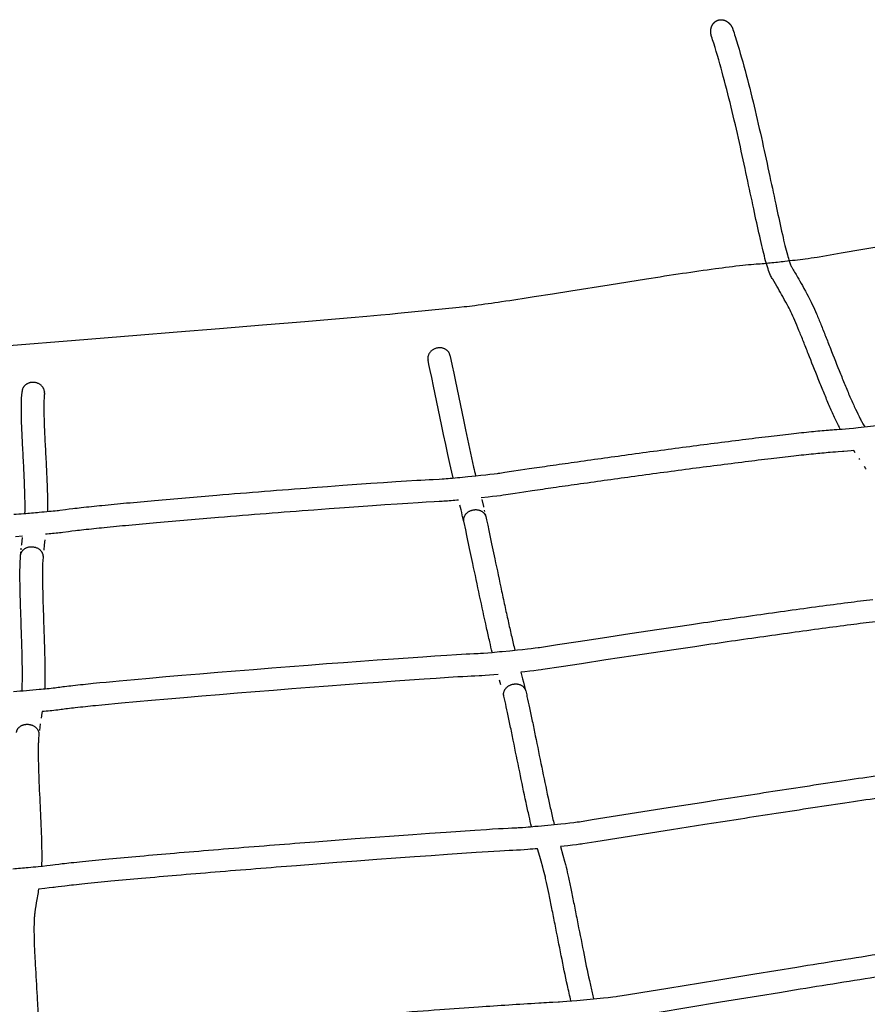
# Model space of a CAD drawing. Units: millimetres. Extents: x -1827 to 15279, y -847 to 5346.
# Drawn here: x 6241 to 6995, y 2601 to 3476 of the extents above; entities that cross this region are included whole.
import ezdxf

# ---------------------------------------------------------------- set-up
doc = ezdxf.new("R2010")
doc.units = ezdxf.units.MM
doc.header["$MEASUREMENT"] = 0
doc.layers.add('Make2D$visible$lines$Default', color=7, linetype='Continuous', true_color=0x000000)

msp = doc.modelspace()

# ---------------------------------------------------------------- linework, layer by layer
at = {"layer": 'Make2D$visible$lines$Default'}
for p, q in [((6983.83, 3091.01), (6982.51, 3092.96)), ((6987.88, 3084.96), (6987.2, 3085.98)), ((6993.13, 3076.92), (6991.91, 3078.8)), ((6993.41, 3076.47), (6993.13, 3076.92)), ((6633.39, 3040.31), (6632.33, 3044.61)), ((6651.74, 3049.43), (6653.26, 3043.23)), ((6653.26, 3043.23), (6653.35, 3042.87)), ((6654.01, 3040.17), (6654.32, 3038.87)), ((6654.32, 3038.87), (6654.33, 3038.83)), ((6654.78, 3036.98), (6655.34, 3034.55)), ((6635.85, 3030.1), (6635.65, 3030.95)), ((6242.84, 3009.07), (6242.88, 3009.44)), ((6242.88, 3009.44), (6243.61, 3015.9)), ((6263.48, 3013.63), (6262.98, 3009.16)), ((6241.95, 3000.43), (6242.03, 3001.31)), ((6242.03, 3001.31), (6242.19, 3002.94)), ((6242.39, 3004.86), (6242.4, 3004.91)), ((6242.4, 3004.91), (6242.54, 3006.26)), ((6262.98, 3009.16), (6262.48, 3004.61)), ((6686.54, 2896.13), (6688.14, 2890.11)), ((6668.8, 2884.99), (6667.72, 2889.08)), ((6688.14, 2890.11), (6688.88, 2887.3)), ((6688.88, 2887.3), (6689.92, 2883.29)), ((6689.92, 2883.29), (6690.46, 2881.17)), ((6671.41, 2874.9), (6671.29, 2875.4)), ((6671.32, 2875.28), (6671.29, 2875.4)), ((6261.01, 2861.07), (6260.83, 2859.84)), ((6260.83, 2859.84), (6260.15, 2855.17)), ((6259.45, 2850.23), (6258.65, 2844.35))]:
    msp.add_line(p, q, dxfattribs=at)
for points in [[(6875.03, 3467.31, -0.003034), (6877.09, 3460.89, -0.010516), (6885.83, 3430.74, -0.006762), (6893.86, 3399.03, -0.004227), (6901.21, 3367.16, -0.002107), (6907.86, 3336.54, 0.000122), (6913.8, 3308.63, 0.003527), (6919.01, 3284.91, 0.003928), (6921.33, 3275.1, 0.006825), (6923.43, 3266.96, 0.012505), (6925.27, 3260.76, 0.024908), (6926.68, 3257.03, 0.021437), (6926.96, 3256.46), (6927.3, 3255.93, -0.008479), (6932.47, 3247.2, -0.002366), (6936.76, 3239.68), (6938.19, 3237.13), (6939.61, 3234.58), (6940.85, 3232.33), (6941.92, 3230.37), (6942.95, 3228.39), (6943.82, 3226.63), (6944.72, 3224.78), (6945.59, 3222.91, -0.007274), (6949.29, 3214.52, -0.004065), (6953.24, 3205.04, -0.002166), (6957.38, 3194.71, -0.000777), (6961.7, 3183.8, 0.001849), (6970.61, 3161.31, 0.002714), (6975.1, 3150.3, 0.001925), (6977.36, 3144.92, 0.002444), (6979.65, 3139.58, 0.002927), (6981.84, 3134.64, 0.0037), (6984.08, 3129.76, 0.009939), (6988.19, 3121.36, 0.006545), (6990.06, 3117.86, 0.010727), (6992.24, 3114.07)], [(6970.52, 3112, -0.010186), (6965.96, 3121.28, -0.003698), (6963.6, 3126.43, -0.002928), (6961.32, 3131.59, -0.002444), (6958.95, 3137.11, -0.001925), (6956.63, 3142.64, -0.002714), (6952.05, 3153.85, -0.001853), (6943.09, 3176.47, 0.000777), (6938.8, 3187.33, 0.002164), (6934.71, 3197.49, 0.004068), (6930.9, 3206.67, 0.007219), (6927.42, 3214.53), (6926.65, 3216.2), (6925.85, 3217.87), (6924.98, 3219.6), (6924.28, 3220.94), (6923.3, 3222.74), (6922.12, 3224.89), (6920.74, 3227.37), (6919.35, 3229.84, 0.002372), (6915.15, 3237.21, 0.00811), (6910.4, 3245.23, -0.040139), (6908.49, 3248.71, -0.028236), (6906.28, 3254.51, -0.012207), (6904.15, 3261.66, -0.006934), (6901.9, 3270.33, -0.003906), (6899.52, 3280.45, -0.003538), (6894.24, 3304.45, -0.000121), (6888.3, 3332.37, 0.002106), (6881.68, 3362.82, 0.004226), (6874.41, 3394.36, 0.006763), (6866.51, 3425.55, 0.010507), (6858.01, 3454.89, 0.003034), (6856.03, 3461.08)], [(6231.73, 3186.42), (6290.58, 3191.18), (6345.36, 3195.59), (6381.09, 3198.47), (6418.75, 3201.52), (6457.01, 3204.65), (6475.79, 3206.2), (6494.56, 3207.76), (6511.58, 3209.19), (6535.59, 3211.24), (6549.56, 3212.46), (6562.12, 3213.58), (6570.04, 3214.31), (6577.1, 3214.99), (6631.75, 3220.46), (6636.17, 3220.92), (6638.54, 3221.19), (6640.9, 3221.47), (6643.26, 3221.77), (6645.62, 3222.07, 0.00452), (6669.49, 3225.42, 0.002029), (6698.47, 3229.84), (6714.66, 3232.39), (6730.85, 3234.97), (6764.91, 3240.41), (6781.63, 3243.07), (6798.36, 3245.69, -0.001792), (6830.23, 3250.56, -0.003396), (6859.46, 3254.73, -0.006927), (6883.81, 3257.72, -0.006462), (6893.72, 3258.67), (6895.78, 3258.82), (6899.19, 3259.05), (6901.03, 3259.19), (6902.87, 3259.35, 0.002566), (6908.11, 3259.86, 0.003048), (6921.27, 3261.29, 0.003228), (6939.31, 3263.46), (6941.96, 3263.8), (6944.62, 3264.16), (6947.27, 3264.53), (6949.92, 3264.91), (6951.65, 3265.18), (6971.28, 3268.61), (6990.49, 3271.93), (7004.71, 3274.38)], [(6623.58, 3177.74), (6624.43, 3173.95), (6625.63, 3168.45), (6627.01, 3161.96), (6628.61, 3154.33), (6635.62, 3120.37), (6637.5, 3111.35, 0.00388), (6644.61, 3078.29, 0.002756), (6646.38, 3070.6)], [(6245.8, 3037.2, 0.008724), (6245.89, 3044.69, 0.004885), (6245.78, 3052.1, 0.003267), (6245.53, 3060.17, 0.003408), (6244.76, 3077.61, 0.000245), (6243.82, 3095.69, -0.002861), (6243.01, 3113.15, -0.007774), (6242.59, 3128.82, -0.007391), (6242.62, 3135.66, -0.011408), (6242.87, 3141.68), (6243.17, 3145.65)], [(6263.12, 3144.19, 0.001128), (6262.83, 3140.35, 0.011622), (6262.61, 3135.24, 0.007241), (6262.59, 3128.99, 0.007765), (6262.99, 3113.95, 0.002854), (6263.79, 3096.71, -0.000245), (6264.73, 3078.61, -0.003413), (6265.52, 3060.9, -0.003269), (6265.78, 3052.57, -0.004892), (6265.89, 3044.77, -0.005723), (6265.85, 3038.94)], [(6235.83, 3036.43, 0.001738), (6244.76, 3037.11, 0.002237), (6258.54, 3038.27, 0.001957), (6267.3, 3039.08, 0.003417), (6274.33, 3039.8), (6275.61, 3039.94), (6276.88, 3040.1), (6281.89, 3040.77), (6285.11, 3041.18), (6288.32, 3041.56, -0.001835), (6295.79, 3042.42, -0.002608), (6314.21, 3044.34, -0.001586), (6336.16, 3046.46, -0.001111), (6360.96, 3048.71, -0.00156), (6416.24, 3053.45, -0.001729), (6501.19, 3060.17), (6514.72, 3061.19), (6528.25, 3062.19), (6540.74, 3063.09), (6553.23, 3063.98), (6564.33, 3064.74), (6575.43, 3065.49), (6584.77, 3066.09), (6594.12, 3066.67), (6597.75, 3066.88), (6601.38, 3067.09), (6605.02, 3067.28), (6608.65, 3067.47), (6614.05, 3067.72), (6616.6, 3067.88, 0.003539), (6623.67, 3068.45, 0.001934), (6632.47, 3069.24), (6639.43, 3069.91), (6646.4, 3070.6), (6650.86, 3071.07), (6655.32, 3071.55), (6659.07, 3071.97), (6662.8, 3072.41), (6665.74, 3072.78), (6666.82, 3072.92), (6667.89, 3073.08), (6672.2, 3073.75), (6678.38, 3074.69), (6686.12, 3075.85), (6693.85, 3076.99, -0.000704), (6712.54, 3079.71, -0.000591), (6733.86, 3082.75, -0.001095), (6781.99, 3089.45, -0.001275), (6833.48, 3096.38, -0.001838), (6883.58, 3102.82, -0.001331), (6906.62, 3105.63, -0.001823), (6926.97, 3107.98, -0.00115), (6935.87, 3108.95, -0.001566), (6944.78, 3109.88, -0.001906), (6952.34, 3110.61, -0.002786), (6959.92, 3111.28, -0.003395), (6964.94, 3111.66), (6967.43, 3111.82), (6970.95, 3112.02), (6972.01, 3112.1), (6975.09, 3112.36), (6978.23, 3112.64), (6982.27, 3113.04), (6986.32, 3113.45, 0.004082), (7008.39, 3115.91)], [(6982.51, 3092.96), (6980.11, 3092.73), (6976.85, 3092.43), (6973.53, 3092.16), (6972.32, 3092.07), (6968.71, 3091.86), (6966.32, 3091.7), (6963.93, 3091.53), (6961.54, 3091.34, 0.002852), (6954.19, 3090.7, 0.001888), (6946.78, 3089.98, 0.001572), (6938, 3089.07, 0.001148), (6929.19, 3088.1, 0.001823), (6908.98, 3085.77, 0.001331), (6886.05, 3082.97, 0.001838), (6836.1, 3076.56, 0.001275), (6784.7, 3069.64, 0.001095), (6736.66, 3062.95, 0.000591), (6715.39, 3059.91, 0.000704), (6696.76, 3057.2), (6689.06, 3056.07), (6681.37, 3054.91), (6673.1, 3053.65), (6670.9, 3053.31), (6669.63, 3053.12), (6668.35, 3052.95), (6665.21, 3052.55), (6661.35, 3052.1), (6657.5, 3051.67), (6651.34, 3051.01)], [(6631.22, 3049.04, -0.004605), (6618.03, 3047.94), (6616.59, 3047.84), (6615.15, 3047.75), (6613.98, 3047.69), (6609.63, 3047.49), (6602.47, 3047.12), (6595.32, 3046.7), (6586.03, 3046.13), (6576.74, 3045.53), (6565.69, 3044.79), (6554.63, 3044.02), (6542.17, 3043.14), (6529.71, 3042.24), (6516.2, 3041.24), (6502.7, 3040.23, 0.001729), (6417.89, 3033.52, 0.00156), (6362.73, 3028.79, 0.00111), (6338.03, 3026.54, 0.00159), (6316.2, 3024.44, 0.002586), (6297.99, 3022.54, 0.001873), (6290.67, 3021.7), (6287.57, 3021.33), (6284.48, 3020.94), (6279.37, 3020.25), (6277.95, 3020.08), (6276.54, 3019.92, -0.004506), (6264.07, 3018.69)], [(6661.1, 2913.79, -0.002914), (6658.92, 2923, -0.002094), (6656.08, 2935.58, -0.002043), (6649.94, 2963.91, -0.000571), (6643.84, 2992.79), (6641.04, 3006.03), (6638.56, 3017.72), (6637.53, 3022.5), (6636.04, 3029.26), (6635.9, 3029.87)], [(6655.39, 3034.33), (6656, 3031.61), (6657.07, 3026.76), (6658.11, 3021.92), (6660.61, 3010.17), (6663.41, 2996.91, 0.000571), (6669.5, 2968.08, 0.000803), (6672.61, 2953.63, 0.001293), (6675.61, 2939.91, 0.002092), (6678.41, 2927.5, 0.004234), (6681.23, 2915.69)], [(6243.21, 2879.58, 0.011882), (6243.52, 2891.37, 0.005499), (6243.44, 2903.79, 0.002986), (6243.12, 2917.55, 0.001348), (6242.66, 2932.07, -0.001587), (6241.7, 2961.18, -0.003325), (6241.41, 2974.68, -0.00629), (6241.37, 2986.81, -0.012447), (6241.7, 2997.13, -0.006797), (6241.91, 3000.04)], [(6261.84, 2998.37, 0.018021), (6261.37, 2986.59, 0.006301), (6261.41, 2974.97, 0.00332), (6261.7, 2961.73, 0.001583), (6262.64, 2932.75, -0.001349), (6263.11, 2918.12, -0.002985), (6263.43, 2904.12, -0.005514), (6263.52, 2891.26, -0.008398), (6263.32, 2881.38)], [(6235.67, 2878.97, 0.003736), (6258.46, 2880.91, 0.005948), (6272.66, 2882.37, 0.002764), (6275.19, 2882.71, -0.003106), (6281.06, 2883.48, -0.002857), (6288.32, 2884.33, -0.003029), (6306.48, 2886.25), (6312.26, 2886.83), (6318.05, 2887.39), (6323.84, 2887.94), (6329.63, 2888.49), (6343.07, 2889.72), (6356.49, 2890.92), (6370.91, 2892.18), (6385.34, 2893.42), (6401.23, 2894.76), (6417.12, 2896.08), (6433.01, 2897.38), (6448.91, 2898.66), (6465.12, 2899.95), (6481.32, 2901.22), (6497.54, 2902.48), (6513.75, 2903.71), (6528.95, 2904.86), (6544.16, 2905.99), (6558.72, 2907.05), (6573.28, 2908.1), (6586.3, 2909.01), (6599.34, 2909.91), (6610.12, 2910.63), (6620.91, 2911.32), (6629.45, 2911.85), (6633.73, 2912.1), (6638.01, 2912.34), (6641.34, 2912.51), (6644.66, 2912.68), (6648.51, 2912.85), (6650.63, 2912.97), (6653.47, 2913.17), (6657.2, 2913.46), (6660.93, 2913.77, 0.00176), (6669.84, 2914.58), (6676.73, 2915.24), (6683.62, 2915.93), (6687.98, 2916.39), (6692.32, 2916.86), (6695.87, 2917.26), (6699.38, 2917.68), (6702.03, 2918.02), (6703.01, 2918.16), (6719.24, 2920.67), (6737.37, 2923.46), (6759.23, 2926.79), (6783.34, 2930.43), (6809.6, 2934.35), (6823.89, 2936.47), (6838.17, 2938.58, -0.001167), (6896.21, 2946.99, -0.0008), (6924.27, 2950.94, -0.001093), (6951.82, 2954.71, -0.001511), (6977.32, 2958.07, -0.002181), (6999.41, 2960.82, -0.003428)], [(7001.78, 2940.96, 0.002167), (6979.86, 2938.23, 0.001515), (6954.49, 2934.89, 0.001093), (6927.02, 2931.13, 0.000801), (6899.03, 2927.19, 0.001167), (6841.08, 2918.79), (6826.81, 2916.69), (6812.55, 2914.57), (6786.32, 2910.65), (6762.23, 2907.01), (6740.4, 2903.69), (6722.29, 2900.91), (6705.95, 2898.38), (6704.76, 2898.21), (6701.84, 2897.83), (6698.16, 2897.39), (6694.52, 2896.98), (6690.09, 2896.5), (6686.54, 2896.13)], [(6666.35, 2894.17), (6662.66, 2893.85), (6658.81, 2893.52), (6654.97, 2893.22), (6651.91, 2893.01), (6650.67, 2892.93), (6649.43, 2892.87), (6645.6, 2892.7), (6642.35, 2892.54), (6639.1, 2892.37), (6634.87, 2892.13), (6630.65, 2891.88), (6622.16, 2891.36), (6611.43, 2890.67), (6600.69, 2889.95), (6587.69, 2889.06), (6574.7, 2888.15), (6560.16, 2887.1), (6545.63, 2886.04), (6530.45, 2884.91), (6515.27, 2883.77), (6499.07, 2882.53), (6482.88, 2881.28), (6466.69, 2880.01), (6450.5, 2878.72), (6434.63, 2877.45), (6418.76, 2876.15), (6402.9, 2874.83), (6387.03, 2873.49), (6372.64, 2872.26), (6358.26, 2871), (6344.87, 2869.8), (6331.49, 2868.57), (6325.74, 2868.03), (6319.98, 2867.48), (6314.23, 2866.92), (6308.48, 2866.35, 0.00306), (6290.55, 2864.46, 0.002711), (6283.53, 2863.63, 0.003244), (6277.87, 2862.89, -0.002662), (6275.08, 2862.52, -0.005958), (6261.01, 2861.06)], [(6690.86, 2879.58, -0.003599), (6692.01, 2874.64, -0.003277), (6694.23, 2864.55, -0.001593), (6696.73, 2852.64, -0.00071), (6699.39, 2839.69, 0.000186), (6705.11, 2811.62, 0.002507), (6710.79, 2784.42, 0.002601), (6713.4, 2772.57, 0.00567), (6716.19, 2760.79)], [(6696.05, 2758.91, -0.003885), (6693.9, 2768.16, -0.002603), (6691.24, 2780.21, -0.002509), (6685.51, 2807.6, -0.000187), (6679.79, 2835.69, 0.00071), (6677.14, 2848.59, 0.001593), (6674.67, 2860.37, 0.003273), (6672.51, 2870.21, 0.003641), (6671.41, 2874.9)], [(6258.15, 2840.45, 0.014031), (6257.79, 2836, 0.007571), (6257.61, 2831.59, 0.00568), (6257.53, 2826.37, 0.007207), (6257.68, 2814.67, 0.003748), (6258.1, 2801.81, 0.001953), (6259.39, 2773.69, -0.005174), (6260.5, 2746.05, -0.006271), (6260.69, 2733.73, -0.010261), (6260.53, 2723.79)], [(6234.99, 2721.49, 0.00226), (6248.69, 2722.67, 0.001709), (6257.63, 2723.5), (6261.42, 2723.88), (6265.21, 2724.27), (6268.23, 2724.61), (6270.46, 2724.89), (6272.64, 2725.2), (6275.81, 2725.62), (6278.98, 2726.01, -0.002492), (6286.89, 2726.92, -0.00179), (6296.83, 2727.97, -0.002163), (6320.36, 2730.26, -0.001266), (6347.75, 2732.75, -0.000891), (6378.68, 2735.43, -0.000691), (6413.25, 2738.32, -0.001059), (6485.64, 2744.12), (6503.55, 2745.5), (6521.47, 2746.88), (6539.31, 2748.23), (6557.16, 2749.56), (6573.9, 2750.79), (6590.64, 2752.01), (6605.37, 2753.06), (6620.09, 2754.09), (6632.83, 2754.96), (6645.57, 2755.81), (6656.13, 2756.48), (6661.41, 2756.81), (6666.7, 2757.13), (6670.96, 2757.38), (6675.23, 2757.61), (6678.45, 2757.77), (6682.97, 2757.98), (6684.13, 2758.03), (6685.16, 2758.08), (6688.13, 2758.28), (6691.1, 2758.5, 0.002338), (6699.13, 2759.18, 0.003912), (6721.97, 2761.38), (6726.1, 2761.82), (6730.22, 2762.27), (6733.72, 2762.68), (6736.53, 2763.03), (6738.6, 2763.32), (6750.09, 2765.12), (6817.48, 2775.8), (6847.04, 2780.45), (6862.86, 2782.93), (6878.68, 2785.4, -0.000414), (6910.59, 2790.34, -0.001277), (6975.51, 2800.17, -0.002282), (7035.13, 2808.79, -0.000857)], [(7037.89, 2788.99, 0.002281), (6978.45, 2780.39, 0.001277), (6913.63, 2770.57, 0.000414), (6881.76, 2765.64), (6865.95, 2763.17), (6850.14, 2760.69), (6820.6, 2756.04), (6753.2, 2745.37), (6741.55, 2743.54), (6740.34, 2743.37), (6739.13, 2743.2), (6736.11, 2742.82), (6732.47, 2742.4), (6728.26, 2741.94), (6721.75, 2741.25)], [(6701.5, 2739.31, -0.002397), (6692.67, 2738.57), (6689.48, 2738.32), (6686.29, 2738.12), (6685.09, 2738.05), (6682.57, 2737.95), (6679.44, 2737.8), (6676.29, 2737.64), (6672.09, 2737.41), (6667.87, 2737.16), (6662.63, 2736.85), (6657.38, 2736.52), (6646.88, 2735.85), (6634.17, 2735), (6621.47, 2734.13), (6606.78, 2733.11), (6592.08, 2732.06), (6575.36, 2730.85), (6558.64, 2729.61), (6540.81, 2728.28), (6522.99, 2726.93), (6505.09, 2725.56), (6487.19, 2724.18, 0.001058), (6414.89, 2718.39, 0.000691), (6380.37, 2715.51, 0.000891), (6349.51, 2712.83, 0.001268), (6322.23, 2710.35, 0.002154), (6298.87, 2708.07, 0.001808), (6289.07, 2707.03, 0.002424), (6281.37, 2706.15), (6278.35, 2705.78), (6275.32, 2705.38), (6273.14, 2705.07), (6271.86, 2704.91), (6270.59, 2704.75), (6267.36, 2704.39), (6263.46, 2703.98), (6257.91, 2703.44)], [(6731.06, 2604.04, -0.0059), (6727.92, 2617.87, -0.00405), (6722.52, 2644, -0.000667), (6716.92, 2672.31, 0.000689), (6714.19, 2686.07, 0.001588), (6711.68, 2698.48, 0.003099), (6709.37, 2709.33, 0.002466), (6708.33, 2714), (6707.83, 2716.11), (6707.33, 2718.23), (6706.81, 2720.27), (6706.08, 2723.01), (6704.62, 2728.27), (6703.49, 2732.34), (6701.5, 2739.31)], [(6721.75, 2741.25), (6723.89, 2733.64), (6725.37, 2728.27), (6726.17, 2725.31), (6726.75, 2723), (6727.29, 2720.74), (6727.82, 2718.48, -0.002466), (6728.91, 2713.62, -0.003104), (6731.26, 2702.52, -0.001588), (6733.81, 2689.99, -0.000689), (6736.54, 2676.18, 0.000666), (6742.13, 2647.92, 0.004044), (6747.46, 2622.11, 0.004315), (6749.89, 2611.29, 0.004287), (6751.2, 2605.9)], [(6257.91, 2703.44, 0.002591), (6255.86, 2691.2), (6255.42, 2688.45), (6254.99, 2685.71), (6254.56, 2682.87), (6254.45, 2681.98), (6254.35, 2681.1), (6254.25, 2680.15), (6254.17, 2679.2), (6254.1, 2678.24), (6254.04, 2677.29, 0.008432), (6253.86, 2672.8, 0.006168), (6253.8, 2667.73, 0.004559), (6253.85, 2662.18, 0.006044), (6254.24, 2649.91, 0.00318), (6254.92, 2636.24, 0.000209), (6256.57, 2607.91, -0.002879), (6257.26, 2594.23, -0.005578), (6257.7, 2581.39, -0.010119), (6257.75, 2569.79, -0.005016), (6257.65, 2566.19)], [(6574.97, 2593.48, -0.000526), (6614.46, 2596.37, -0.000647), (6649.05, 2598.82, -0.002387), (6702.43, 2602.32, -0.001696), (6711.67, 2602.83), (6714.98, 2603), (6719.76, 2603.21), (6720.91, 2603.27), (6723.81, 2603.47), (6727.5, 2603.75), (6731.88, 2604.11), (6736.27, 2604.49, 0.003956), (6760.08, 2606.81), (6764.14, 2607.24), (6768.19, 2607.71), (6771.4, 2608.1), (6772.56, 2608.25), (6774.4, 2608.52), (6780.58, 2609.49), (6793.26, 2611.53), (6817.12, 2615.42), (6860.73, 2622.56), (6894.5, 2628.08), (6913.13, 2631.11), (6931.76, 2634.13, -0.000431), (6970.41, 2640.35, -0.000556), (7008.23, 2646.37, -0.001929)], [(7191.02, 2651.04), (7187.12, 2650.75), (7184.3, 2650.58), (7182.63, 2650.5), (7181.38, 2650.45), (7180.13, 2650.38, 0.00815), (7173.39, 2649.85, 0.004428), (7165.03, 2648.98, 0.00499), (7143.41, 2646.31, 0.002657), (7116.3, 2642.56, 0.001692), (7083.92, 2637.81, 0.00193), (7011.35, 2626.61, 0.000556), (6973.57, 2620.61, 0.000431), (6934.95, 2614.39), (6916.33, 2611.37), (6897.72, 2608.34), (6863.96, 2602.82), (6807.6, 2593.6)]]:
    msp.add_lwpolyline(points, format="xyb", dxfattribs=at)
for points in [[(6626.29, 3068.68), (6625.1, 3073.89), (6624.25, 3077.69), (6623.41, 3081.49), (6621.63, 3089.68), (6619.77, 3098.47), (6617.92, 3107.26), (6616.04, 3116.3), (6609.03, 3150.24), (6607.44, 3157.84), (6606.08, 3164.24), (6604.91, 3169.61), (6604.06, 3173.38)], [(6243.73, 3016.97), (6237.28, 3016.48)]]:
    msp.add_lwpolyline(points, dxfattribs=at)
msp.add_arc((5642.28, 2795.97), 1020.78, 13.30827, 13.84885, dxfattribs=at)
for points, weights, degree, knots in [([(6856.03, 3461.08), (6855.83, 3461.69), (6855.67, 3462.31), (6855.56, 3462.95), (6855.03, 3465.85), (6855.43, 3468.97), (6856.98, 3471.53), (6857.68, 3472.67), (6858.6, 3473.66), (6860.26, 3474.79), (6860.85, 3475.1), (6862.11, 3475.57), (6862.76, 3475.73), (6863.42, 3475.81), (6863.75, 3475.85), (6864.42, 3475.9), (6865.78, 3475.83), (6868.18, 3475.3), (6870.02, 3474.21), (6871.1, 3473.29), (6872.94, 3471.68), (6874.28, 3469.64), (6875.03, 3467.31)], [1, 0.998423999488, 0.998423999488, 1, 1, 1, 1, 1, 1, 1, 1, 1, 1, 1, 1, 1, 1, 1, 1, 1, 0.975718493208, 0.975718493208, 1], 3, [0, 0, 0, 0, 1.929945, 1.929945, 1.929945, 11.019648, 11.019648, 11.019648, 15.045524, 15.045524, 17.05317, 17.05317, 19.060967, 19.060967, 19.060967, 20.050389, 21.091877, 23.122058, 27.380305, 27.380305, 27.380305, 34.628782, 34.628782, 34.628782, 34.628782]), ([(6623.58, 3177.74), (6621.88, 3185.36), (6613.01, 3184.27), (6603.1, 3183.04), (6603.91, 3174.34), (6603.96, 3173.85), (6604.06, 3173.38)], [0.958497781604, 0.729582626944, 1, 0.707106781187, 1, 0.9979867497, 1], 2, [16.913351, 16.913351, 16.913351, 31.415927, 31.415927, 47.12389, 47.12389, 48.092573, 48.092573, 48.092573]), ([(6263.12, 3144.19), (6263.16, 3144.76), (6263.12, 3145.32), (6262.44, 3154.02), (6252.47, 3153.62), (6243.72, 3153.26), (6243.17, 3145.65)], [1, 0.997198574937, 1, 0.707106781187, 1, 0.733413597095, 0.952111971365], 2, [0, 0, 0, 1.135631, 1.135631, 16.843594, 16.843594, 31.140714, 31.140714, 31.140714]), ([(6635.9, 3029.87), (6635.79, 3030.34), (6635.75, 3030.82), (6635.02, 3039.2), (6644.92, 3040.46), (6653.71, 3041.58), (6655.39, 3034.33)], [1, 0.997683732026, 1, 0.707106781187, 1, 0.731158563897, 0.955846599447], 2, [0, 0, 0, 0.960164, 0.960164, 16.668127, 16.668127, 31.086185, 31.086185, 31.086185]), ([(6241.91, 3000.04), (6242.46, 3007.3), (6251.15, 3007.6), (6261.11, 3007.95), (6261.84, 2999.6), (6261.9, 2998.98), (6261.84, 2998.37)], [0.950231035084, 0.73456552045, 1, 0.707106781187, 1, 0.996115411275, 1], 2, [-45.651268, -45.651268, -45.651268, -31.415927, -31.415927, -15.707963, -15.707963, -14.4758, -14.4758, -14.4758]), ([(6671.33, 2875.28), (6671.27, 2875.66), (6671.24, 2876.03), (6670.63, 2884.42), (6680.52, 2885.63)], [1, 0.998570163335, 1, 0.707106781187, 1], 2, [0, 0, 0, 0.755501, 0.755501, 16.463465, 16.463465, 16.463465]), ([(6247.28, 2849.87), (6257.22, 2850.31), (6258.15, 2841.98), (6258.23, 2841.21), (6258.15, 2840.45)], [1, 0.707106781187, 1, 0.994015268012, 1], 2, [0, 0, 0, 15.707963, 15.707963, 17.234689, 17.234689, 17.234689])]:
    msp.add_rational_spline(points, weights, degree=degree, knots=knots, dxfattribs=at)
for points, weights in [([(6680.52, 2885.63), (6689.16, 2886.69), (6690.86, 2879.58)], [1, 0.73456552045, 0.950231035084]), ([(6238.27, 2842.63), (6239.01, 2849.51), (6247.28, 2849.87)], [0.935929608385, 0.743718433538, 1])]:
    msp.add_rational_spline(points, weights, degree=2, dxfattribs=at)

doc.saveas('drawing.dxf')
